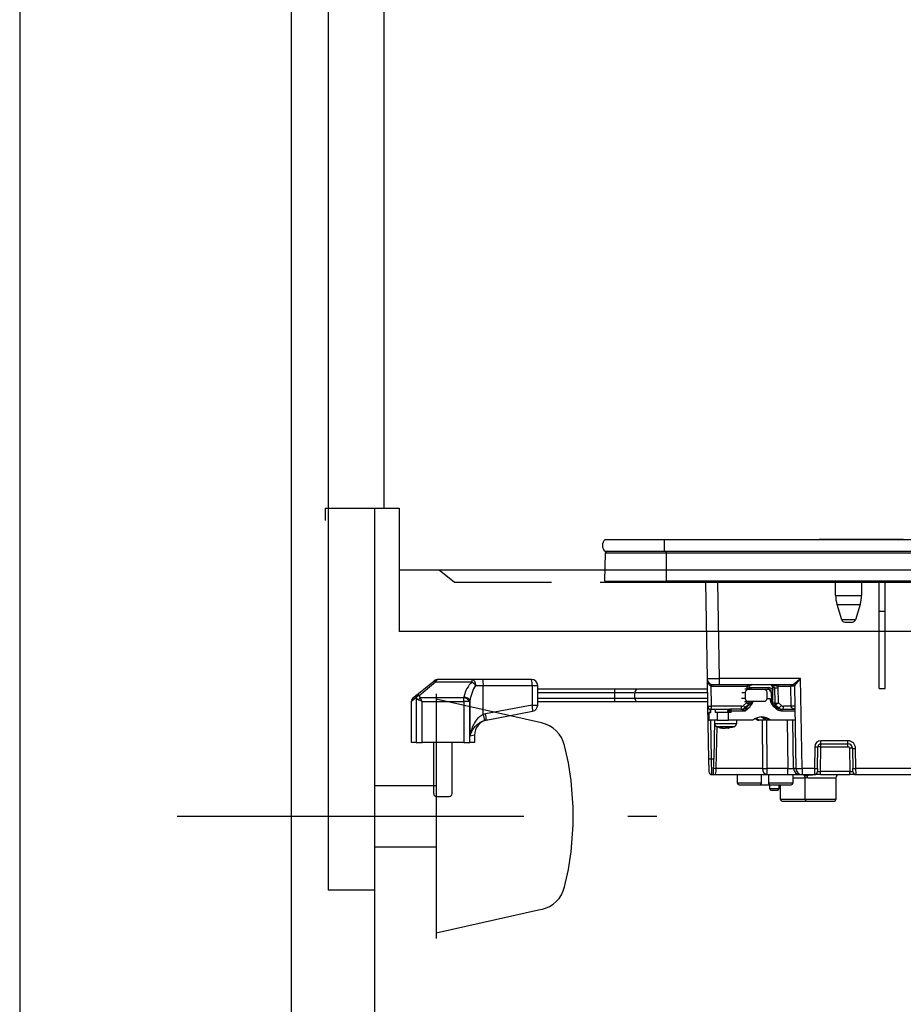
# Model space of a CAD drawing. Units: millimetres. Extents: x 210 to 6060, y -676 to 4222.
# Drawn here: x 210 to 497, y 1486 to 1806 of the extents above; entities that cross this region are included whole.
import ezdxf

# ---------------------------------------------------------------- set-up
doc = ezdxf.new("R2010")
doc.units = ezdxf.units.MM
doc.header["$LTSCALE"] = 3.75
doc.linetypes.add('DASHDOT', pattern=[50.5, 30, -9, 2.5, -9])
doc.linetypes.add('HIDDEN', pattern=[12.6, 8.4, -4.2])
doc.layers.add('1', color=7, linetype='Continuous', lineweight=9)
doc.layers.add('8', color=6, linetype='Continuous', lineweight=9)
doc.layers.add('3', color=216, linetype='Continuous', lineweight=9, true_color=0x800080)
doc.layers.add('6', color=16, linetype='Continuous', lineweight=9, true_color=0x800000)

# ---------------------------------------------------------------- blocks, each defined once
blk = doc.blocks.new('G12')
at = {"layer": '3', "color": 216, "linetype": 'Continuous', "lineweight": 30, "true_color": 0x800080}
for p, q in [((400.04, 1637.3), (419.16, 1637.3)), ((419.16, 1637.3), (419.16, 1633.5)), ((419.16, 1637.3), (732.16, 1637.3)), ((494.77, 1637.31), (469.46, 1637.31)), ((469.46, 1637.3), (469.46, 1637.31)), ((495.13, 1637.31), (494.77, 1637.31)), ((494.77, 1637.31), (494.77, 1637.3)), ((495.13, 1637.31), (495.13, 1637.3)), ((496.75, 1637.31), (495.25, 1637.31)), ((495.25, 1637.3), (495.25, 1637.31)), ((496.75, 1637.31), (496.75, 1637.3)), ((400.04, 1633.5), (419.16, 1633.5)), ((419.16, 1633.5), (732.16, 1633.5)), ((419.91, 1633.01), (419.91, 1633.5)), ((399.97, 1623.8), (400.15, 1633.01)), ((400.15, 1633.01), (419.91, 1633.01)), ((419.91, 1633.01), (731.41, 1633.01)), ((419.91, 1623.8), (419.91, 1633.01)), ((399.97, 1623.8), (419.91, 1623.8)), ((419.91, 1623.8), (419.91, 1623.5)), ((731.41, 1623.8), (419.91, 1623.8)), ((400.31, 1623.5), (419.91, 1623.5)), ((419.91, 1623.5), (731.41, 1623.5)), ((432.59, 1623.5), (433.14, 1592.17)), ((437.14, 1592.17), (436.59, 1623.5)), ((474.86, 1619.19), (474.86, 1623.5)), ((483.26, 1623.5), (483.26, 1619.19)), ((488.96, 1614), (488.96, 1623.5)), ((490.96, 1614), (490.96, 1623.5)), ((474.86, 1619.19), (483.26, 1619.19)), ((475.3, 1616.27), (482.83, 1616.27)), ((476.85, 1611.21), (475.3, 1616.27)), ((482.83, 1616.27), (481.28, 1611.21)), ((481.28, 1611.21), (476.85, 1611.21)), ((488.96, 1589), (488.96, 1614)), ((488.96, 1614), (490.96, 1614)), ((490.96, 1589), (490.96, 1614)), ((477.8, 1610.5), (480.32, 1610.5)), ((356.79, 1591.87), (345.85, 1591.87)), ((360.3, 1591.87), (356.79, 1591.87)), ((356.79, 1591.87), (356.79, 1591.09)), ((376.14, 1591.87), (360.3, 1591.87)), ((433.14, 1592.17), (433.3, 1583.18)), ((437.14, 1590.2), (437.14, 1592.17)), ((463.43, 1592.17), (437.14, 1592.17)), ((463.94, 1562.96), (463.43, 1592.17)), ((344.39, 1591.26), (339.02, 1586.89)), ((339.65, 1586.72), (345.02, 1591.09)), ((344.59, 1591.42), (344.39, 1591.26)), ((345.02, 1591.09), (345.22, 1591.42)), ((345.02, 1591.09), (356.79, 1591.09)), ((357.98, 1589.87), (360.49, 1589.87)), ((360.49, 1589.87), (376.33, 1589.87)), ((360.49, 1580.51), (360.49, 1589.87)), ((376.33, 1589.87), (378.14, 1589.87)), ((376.33, 1589.87), (376.33, 1583.53)), ((378.14, 1583.53), (378.14, 1589.87)), ((403.32, 1588.7), (378.14, 1588.7)), ((420.51, 1588.7), (420.52, 1588.7)), ((434.56, 1583.18), (434.44, 1589.77)), ((435.01, 1589.71), (446.13, 1589.71)), ((435.14, 1590.2), (437.14, 1590.2)), ((437.14, 1590.2), (460.97, 1590.2)), ((446.52, 1588.7), (445.33, 1588.7)), ((446.06, 1589.22), (446.05, 1588.7)), ((446.52, 1588.7), (451.59, 1588.7)), ((446.8, 1589.21), (446.79, 1588.7)), ((453.13, 1589.19), (447.45, 1589.19)), ((451.59, 1588.7), (453, 1588.7)), ((454.41, 1589.22), (454.42, 1588.37)), ((454.41, 1589.22), (455.01, 1589.22)), ((455.01, 1589.22), (455.07, 1584.23)), ((456.17, 1589.71), (460.21, 1589.71)), ((456.29, 1584.27), (456.23, 1589.22)), ((460.21, 1589.71), (460.33, 1583.18)), ((461.47, 1589.71), (461.94, 1562.96)), ((488.96, 1589), (490.96, 1589)), ((337.14, 1584.89), (338.68, 1586.12)), ((339.02, 1586.89), (337.51, 1585.67)), ((338.71, 1585.98), (338.71, 1571.37)), ((354.15, 1585.91), (340.03, 1585.91)), ((340.64, 1584.69), (340.03, 1585.91)), ((354.15, 1584.69), (354.15, 1585.91)), ((378.14, 1587.7), (403.14, 1587.7)), ((403.14, 1585.7), (378.14, 1585.7)), ((403.14, 1585.7), (403.14, 1587.7)), ((409.71, 1585.7), (409.71, 1587.7)), ((445.62, 1585.7), (444.35, 1585.7)), ((444.36, 1587.7), (445.62, 1587.7)), ((445.62, 1585.7), (445.62, 1587.7)), ((453.68, 1585.6), (452.47, 1585.6)), ((452.49, 1587.7), (452.49, 1585.7)), ((453.68, 1585), (453.68, 1585.6)), ((453.78, 1587.72), (453.96, 1587.72)), ((453.96, 1587.72), (454, 1584.8)), ((454.43, 1587.72), (454.42, 1588.37)), ((454.46, 1584.8), (454.43, 1587.72)), ((337.14, 1571.37), (337.14, 1584.89)), ((340.64, 1584.69), (339.42, 1585.3)), ((340.64, 1571.37), (340.64, 1584.69)), ((340.64, 1584.69), (354.15, 1584.69)), ((356.08, 1584.69), (354.15, 1584.69)), ((354.15, 1584.69), (354.15, 1571.37)), ((356.08, 1571.37), (356.08, 1584.69)), ((356.13, 1584.94), (356.13, 1573.55)), ((376.33, 1583.53), (361.21, 1580.68)), ((376.33, 1583.53), (378.14, 1583.53)), ((378.14, 1584.7), (403.32, 1584.7)), ((420.52, 1584.7), (420.51, 1584.7)), ((433.3, 1583.18), (433.6, 1565.98)), ((444.33, 1583.18), (434.56, 1583.18)), ((445.95, 1584.27), (444.95, 1583.41)), ((445.31, 1582.66), (445.35, 1582.67)), ((445.32, 1584.7), (446.52, 1584.7)), ((446.52, 1583.68), (445.35, 1582.67)), ((445.49, 1581.7), (447.11, 1583.13)), ((446, 1582.92), (445.71, 1582.92)), ((445.96, 1584.7), (445.95, 1584.27)), ((447.61, 1584.35), (446, 1582.92)), ((451.59, 1584.7), (446.52, 1584.7)), ((446.7, 1584.7), (446.69, 1584.22)), ((447, 1584.2), (446.69, 1584.2)), ((447.26, 1584.35), (447.61, 1584.35)), ((453.89, 1584.35), (455.51, 1582.92)), ((455.07, 1584.23), (454.45, 1584.23)), ((455.31, 1582.54), (454.64, 1583.13)), ((454.66, 1583.67), (455.24, 1583.67)), ((455.24, 1583.67), (456.41, 1582.66)), ((456.41, 1582.66), (455.83, 1582.66)), ((457.29, 1583.41), (456.29, 1584.27)), ((460.33, 1583.18), (457.9, 1583.18)), ((361.21, 1580.68), (360.49, 1580.51)), ((361.39, 1578.72), (376.51, 1581.56)), ((433.79, 1581.2), (433.69, 1581.2)), ((433.69, 1578.7), (433.69, 1581.2)), ((433.79, 1578.7), (433.79, 1581.2)), ((433.79, 1581.2), (434.33, 1581.2)), ((434.3, 1582.2), (434.23, 1582.2)), ((434.23, 1581.2), (434.23, 1582.2)), ((434.3, 1582.2), (440.76, 1582.2)), ((434.33, 1581.2), (434.33, 1582.2)), ((435.89, 1581.2), (435.89, 1582.2)), ((436.38, 1581.2), (435.89, 1581.2)), ((436.38, 1581.2), (436.38, 1578.7)), ((440.06, 1581.2), (436.38, 1581.2)), ((439.91, 1581.7), (440.31, 1581.7)), ((439.91, 1581.2), (439.91, 1581.7)), ((440.93, 1581.2), (440.06, 1581.2)), ((440.06, 1578.7), (440.06, 1581.2)), ((440.31, 1581.7), (440.31, 1581.2)), ((440.93, 1581.7), (440.31, 1581.7)), ((440.8, 1582.2), (440.76, 1582.2)), ((444.11, 1582.2), (440.8, 1582.2)), ((440.93, 1581.2), (440.93, 1581.7)), ((440.93, 1581.7), (445.49, 1581.7)), ((457.03, 1582.2), (457.38, 1582.2)), ((457.38, 1582.2), (461.6, 1582.2)), ((457.51, 1581.7), (461.61, 1581.7)), ((360.87, 1578.59), (361.39, 1578.72)), ((433.69, 1578.7), (433.79, 1578.7)), ((436.38, 1578.7), (433.79, 1578.7)), ((434.6, 1566), (434.38, 1578.7)), ((435.49, 1578.7), (435.27, 1566)), ((435.64, 1577.49), (435.64, 1578.7)), ((436.11, 1562.96), (436.35, 1576.56)), ((436.38, 1578.7), (440.06, 1578.7)), ((438.14, 1576.08), (437.17, 1576.3)), ((438.33, 1576.07), (438.16, 1576.07)), ((438.57, 1576.07), (439.02, 1576.07)), ((439.02, 1576.07), (439.49, 1576.29)), ((439.27, 1576.07), (439.04, 1576.17)), ((439.71, 1576.07), (439.27, 1576.07)), ((440.43, 1576.29), (439.96, 1576.07)), ((439.96, 1576.07), (440.13, 1576.07)), ((447.98, 1578.7), (440.06, 1578.7)), ((441.12, 1576.27), (440.15, 1576.09)), ((442.64, 1578.7), (442.64, 1577.49)), ((449.63, 1578.7), (450.07, 1578.7)), ((452.05, 1578.7), (450.07, 1578.7)), ((450.96, 1578.7), (451.1, 1562.96)), ((452.46, 1578.7), (452.05, 1578.7)), ((453.33, 1578.7), (452.46, 1578.7)), ((452.68, 1562.96), (452.54, 1578.7)), ((453.77, 1578.7), (453.33, 1578.7)), ((461.66, 1578.7), (453.77, 1578.7)), ((459.08, 1578.7), (459.29, 1562.96)), ((461.22, 1562.96), (461.01, 1578.7)), ((356.13, 1573.55), (357.64, 1573.86)), ((357.64, 1573.86), (357.64, 1571.37)), ((338.71, 1571.37), (337.14, 1571.37)), ((338.71, 1571.37), (340.64, 1571.37)), ((354.15, 1571.37), (340.64, 1571.37)), ((344.39, 1554.87), (344.39, 1571.37)), ((350.39, 1554.87), (350.39, 1571.37)), ((354.15, 1571.37), (356.08, 1571.37)), ((357.64, 1571.37), (356.08, 1571.37)), ((468.09, 1570.02), (467.96, 1562.96)), ((468.96, 1562.96), (469.09, 1570.02)), ((469.95, 1561.98), (470.09, 1570.02)), ((470.09, 1571), (470.09, 1571.98)), ((478.85, 1571.98), (470.09, 1571.98)), ((470.09, 1570.02), (470.09, 1571)), ((470.09, 1571), (478.85, 1571)), ((470.09, 1570.02), (478.85, 1570.02)), ((478.85, 1571), (478.85, 1571.98)), ((478.85, 1570.02), (478.85, 1571)), ((479.35, 1569.53), (479.48, 1561.98)), ((480.35, 1569.53), (480.46, 1562.96)), ((481.46, 1562.96), (481.35, 1569.53)), ((434.6, 1566), (433.6, 1565.98)), ((433.6, 1565.98), (433.67, 1561.98)), ((434.67, 1561), (434.6, 1566)), ((435.27, 1566), (434.6, 1566)), ((435.18, 1561), (435.27, 1566)), ((434.67, 1561), (435.18, 1561)), ((435.68, 1561), (452.68, 1561)), ((451.1, 1562.96), (436.11, 1562.96)), ((443.01, 1558.19), (442.96, 1561)), ((450.8, 1558.19), (450.84, 1561)), ((452.68, 1561), (452.68, 1562.96)), ((459.29, 1562.96), (452.68, 1562.96)), ((452.68, 1561), (459.29, 1561)), ((459.29, 1561), (459.29, 1562.96)), ((459.29, 1561), (463.16, 1561)), ((460.96, 1561), (460.96, 1558.2)), ((460.96, 1560), (465.02, 1560)), ((461.94, 1562.96), (461.22, 1562.96)), ((463.16, 1561), (463.94, 1561)), ((463.94, 1562.96), (463.94, 1561)), ((467.96, 1562.96), (463.94, 1562.96)), ((463.94, 1561), (467.95, 1561)), ((464.53, 1560.86), (464.42, 1561)), ((464.53, 1560.86), (464.43, 1561)), ((464.96, 1552.9), (464.96, 1560.01)), ((464.97, 1560), (465, 1560.01)), ((465.79, 1560), (474.96, 1560)), ((467.96, 1562.96), (467.95, 1561)), ((469.95, 1561), (467.95, 1561)), ((468.96, 1562.96), (468.95, 1561.98)), ((479.48, 1561.98), (469.95, 1561.98)), ((469.95, 1561), (469.95, 1561.98)), ((469.95, 1561), (479.48, 1561)), ((474.96, 1560), (474.96, 1552.9)), ((479.48, 1561), (479.48, 1561.98)), ((481.48, 1561), (479.48, 1561)), ((480.48, 1561.98), (480.46, 1562.96)), ((544.96, 1562.96), (481.46, 1562.96)), ((481.48, 1561), (481.46, 1562.96)), ((481.48, 1561), (544.96, 1561)), ((450.8, 1558.19), (443.01, 1558.19)), ((443.51, 1557.7), (450.28, 1557.7)), ((450.28, 1557.7), (453.59, 1557.7)), ((460.96, 1558.2), (453.08, 1558.2)), ((453.46, 1556.4), (453.46, 1557.7)), ((453.59, 1557.7), (460.46, 1557.7)), ((456.46, 1557.7), (456.46, 1556.4)), ((456.96, 1552.9), (456.96, 1557.7)), ((345.39, 1553.87), (349.39, 1553.87)), ((456.46, 1556.4), (453.46, 1556.4)), ((453.96, 1555.9), (455.96, 1555.9)), ((464.96, 1552.9), (456.96, 1552.9)), ((457.46, 1552.4), (465.46, 1552.4)), ((474.96, 1552.9), (464.96, 1552.9)), ((465.46, 1552.4), (474.46, 1552.4))]:
    blk.add_line(p, q, dxfattribs=at)
for points in [[(356.79, 1591.87), (357.02, 1591.83), (357.25, 1591.72), (357.45, 1591.53), (357.63, 1591.28), (357.78, 1590.98), (357.89, 1590.64), (357.96, 1590.26), (357.98, 1589.87)], [(344.39, 1591.26), (344.44, 1591.29), (344.5, 1591.3), (344.57, 1591.3), (344.65, 1591.29), (344.74, 1591.26), (344.83, 1591.22), (344.92, 1591.16), (345.02, 1591.09)], [(339.02, 1586.89), (339.07, 1586.92), (339.13, 1586.94), (339.2, 1586.94), (339.28, 1586.92), (339.36, 1586.89), (339.46, 1586.85), (339.55, 1586.79), (339.65, 1586.72)], [(445.35, 1582.67), (445.35, 1582.68), (445.36, 1582.72), (445.35, 1582.79), (445.31, 1582.88), (445.25, 1582.99), (445.17, 1583.12), (445.07, 1583.27), (444.95, 1583.41)], [(453.88, 1584.35), (453.81, 1584.42), (453.76, 1584.48)], [(455.51, 1582.92), (455.51, 1582.91), (455.52, 1582.89), (455.51, 1582.86), (455.49, 1582.81), (455.46, 1582.75), (455.42, 1582.69), (455.37, 1582.62), (455.31, 1582.54)], [(448.8, 1579.22), (448.97, 1579.13), (449.63, 1578.7)], [(449.02, 1579.32), (449.41, 1579.13), (450.07, 1578.7)], [(452.05, 1578.7), (451.31, 1579.34), (450.72, 1579.69)], [(451.26, 1579.63), (451.72, 1579.34), (452.46, 1578.7)], [(439.96, 1576.1), (439.85, 1576.08), (439.71, 1576.07)], [(464.67, 1560.72), (464.54, 1560.86), (464.53, 1560.86)], [(465.54, 1560.72), (465.38, 1560.86), (465.25, 1561)]]:
    blk.add_lwpolyline(points, dxfattribs=at)
for centre, radius, start, end in [((401.66, 1635.4), 2.5, 130.5893, 229.4107), ((400.65, 1633), 0.5, 90, 178.8542), ((400.31, 1623.8), 0.3, 180, 270), ((484.86, 1619.19), 10, 180, 196.9908), ((473.26, 1619.19), 10, 343.0092, 0), ((477.8, 1611.5), 1, 196.9908, 270), ((480.32, 1611.5), 1, 270, 343.0092), ((345.85, 1589.87), 2, 90, 129.0939), ((355.01, 1590.37), 5.5, 354.8282, 15.88), ((376.14, 1589.87), 2, 0, 90), ((370.86, 1590.37), 5.5, 354.8282, 15.88), ((435.14, 1592.2), 2, 181, 270), ((344.91, 1590.93), 0.589, 57.6218, 122.3782), ((354.54, 1587.7), 4.06, 32.2098, 56.4185), ((410.7, 1587.7), 1, 89.9795, 179.1654), ((435.06, 1589.76), 0.623, 127.5028, 178.5405), ((435.01, 1592.21), 2.5, 256.8218, 270), ((435.58, 1589.82), 0.581, 139.2953, 191.1942), ((446.51, 1604.17), 14.96, 268.2793, 271.1173), ((446.7, 1589.82), 0.581, 139.2953, 191.1942), ((446.88, 1589.08), 0.581, 319.2953, 11.1942), ((452.56, 1589.08), 0.581, 319.2953, 11.1942), ((455.62, 1613.16), 23.95, 268.5352, 271.4648), ((456.74, 1589.82), 0.581, 139.2953, 191.1942), ((460.78, 1589.82), 0.581, 139.2953, 191.1942), ((460.97, 1589.7), 0.5, 1, 90), ((460.97, 1589.7), 0.5, 1.0127, 89.9959), ((338.14, 1584.89), 1, 129.0939, 172.6863), ((339.61, 1586.18), 0.926, 129.5755, 183.8735), ((339.7, 1585.57), 1.16, 92.7399, 151.8612), ((339.73, 1585.44), 1.16, 92.8516, 151.7848), ((341.1, 1584.22), 2, 122.5572, 147.4428), ((354.03, 1583.59), 2.32, 28.2152, 87.1484), ((354.1, 1583.86), 2.31, 28.0646, 87.3681), ((410.7, 1585.7), 1, 179.1653, 270.0205), ((454.24, 1596.99), 9.28, 268.3001, 271.1502), ((371.07, 1582.05), 5.46, 354.8977, 15.7176), ((376.14, 1583.53), 2, 280.6622, 0), ((434.3, 1583.2), 1, 181, 270), ((433.93, 1598.01), 14.84, 267.5692, 272.4308), ((433.42, 1582.96), 1.16, 319.2953, 11.1942), ((443.19, 1582.96), 1.16, 319.2953, 11.1942), ((444.1, 1585.04), 2.84, 270.1358, 311.7752), ((443.79, 1585.08), 2.89, 296.9954, 311.617), ((446.41, 1596.41), 12.19, 268.2901, 271.3136), ((445.69, 1584.24), 1, 326.1236, 358.7753), ((446.94, 1585.1), 0.999, 311.6892, 336.6173), ((454.27, 1594.07), 9.28, 268.3001, 271.1502), ((456.09, 1584.24), 1.02, 180.8887, 213.8453), ((455.67, 1606.47), 22.25, 268.4661, 271.361), ((455.24, 1583.64), 0.0292, 88.2112, 89.9834), ((457.39, 1585.04), 2.84, 228.2248, 269.8642), ((455.53, 1584.58), 2.11, 294.6807, 326.441), ((456.76, 1582.96), 1.16, 319.2953, 11.1942), ((460.96, 1568.36), 14.84, 87.5692, 92.4308), ((355.19, 1578.45), 5.68, 1.3902, 21.2029), ((355.95, 1579.2), 5.46, 354.8977, 15.7176), ((440.8, 1581.71), 0.492, 91.0102, 180.9758), ((440.35, 1581.82), 0.592, 348.6309, 40.3907), ((450.87, 1575), 4.7, 51.9648, 128.0352), ((450.42, 1574.97), 4.73, 52.0344, 86.414), ((456.93, 1581.82), 0.592, 348.6309, 40.3907), ((362.64, 1573.86), 5, 100.6622, 180.5222), ((436.64, 1577.49), 1, 179.8849, 248.4279), ((438.94, 1582.45), 6.43, 253.3353, 262.9637), ((439.36, 1582.45), 6.43, 253.3353, 262.9637), ((441.64, 1577.49), 1, 290.6993, 0.3226), ((470.09, 1569.98), 2, 90, 179), ((468.59, 1584.34), 14.34, 268.0016, 271.9984), ((470.09, 1570), 1, 90, 179), ((469.59, 1555.69), 14.34, 88.0016, 91.9984), ((478.85, 1569.48), 2.5, 1, 90), ((478.85, 1569.5), 1.5, 1, 90), ((478.85, 1569.52), 0.5, 1, 90), ((479.85, 1555.2), 14.34, 88.0016, 91.9984), ((480.85, 1583.85), 14.34, 268.0016, 271.9984), ((434.67, 1562), 1, 181, 270), ((435.67, 1558.25), 4.74, 84.5782, 95.4218), ((435.68, 1560.5), 0.5, 89.9689, 91.2685), ((452.91, 1562.8), 1.82, 174.936, 262.6718), ((451.89, 1640.16), 77.2, 269.4136, 270.5864), ((463.19, 1562.96), 1.97, 180.001, 269.0128), ((463.94, 1563), 2, 181, 270), ((462.94, 1591.62), 28.67, 268.0016, 271.9984), ((464.69, 1560.01), 1.1, 359.2788, 39.6156), ((467.95, 1562), 1, 270, 359), ((468.46, 1577.29), 14.34, 268.0016, 271.9984), ((475.96, 1560), 1, 90, 180), ((480.96, 1577.29), 14.34, 268.0016, 271.9984), ((481.48, 1562), 1, 181, 270), ((443.51, 1558.2), 0.5, 181, 270), ((460.46, 1558.2), 0.5, 270, 0), ((345.39, 1554.87), 1, 180, 270), ((349.39, 1554.87), 1, 270, 0), ((453.96, 1556.4), 0.5, 180, 270), ((455.96, 1556.4), 0.5, 270, 0), ((457.46, 1552.9), 0.5, 180, 270), ((465.46, 1552.9), 0.5, 180, 270), ((474.46, 1552.9), 0.5, 270, 0)]:
    blk.add_arc(centre, radius, start, end, dxfattribs=at)
for centre, major_axis, ratio, start_param, end_param in [((345.85, 1589.87), (0, -2), 0.5, 3.141593, 3.823909), ((437.14, 1592.2), (-4, -0.03), 0.008724, 0.000076, 1.570568), ((463.43, 1592.2), (-2.46, -2), 0.008545, 0.010497, 1.56384), ((463.43, 1592.2), (-1.96, -2.49), 0.006807, 0.008788, 1.562131), ((360.96, 1583.78), (0, -9.1), 0.769231, -2.503972, -1.835854), ((360.96, 1582.56), (0, -9.1), 0.549451, -2.503972, -1.835854), ((447.99, 1589.18), (-0.13, -2), 0.965633, -1.77226, -1.523491), ((447.44, 1587.69), (-0.1, -1.5), 0.965633, -3.076834, -2.609827), ((452.81, 1587.7), (0.1, -0.995), 0.96527, 1.491816, 3.045159), ((453, 1587.7), (-0.1, -0.995), 0.96527, 1.684684, 3.238027), ((453.13, 1587.69), (-0.1, -1.5), 0.965633, 2.103884, 3.206351), ((453.45, 1589.2), (-0.067, -0.998), 0.965633, 1.653008, 3.206351), ((454.04, 1589.2), (-0.132, -0.992), 0.964769, 1.715553, 3.268896), ((454.3, 1589.18), (-0.13, -2), 0.965633, 1.653008, 1.901778), ((460.47, 1589.7), (-1, -0.01), 0.011368, -3.141493, -1.309295), ((463.47, 1589.7), (-2, 0.01), 0.00436, -0.017054, 0.000095), ((380.39, 1600.63), (0, -54.93), 0.787437, -7.586528, -7.584049), ((340.64, 1586.33), (-2, 0), 0.65, 0.269933, 0.915101), ((380.39, 1601.24), (0, -54.93), 0.769231, -7.586528, -7.584049), ((340.64, 1586.94), (0, -1.3), 0.769231, -1.300864, -0.655696), ((314.39, 1600.21), (0, -53.63), 0.769231, 1.300864, 1.305739), ((314.39, 1598.99), (0, -53.63), 0.806527, 1.300864, 1.305739), ((444.08, 1584.2), (-0.07, -2), 0.965852, 0.032523, 0.727261), ((444.34, 1584.18), (-0.067, -0.998), 0.965633, 0.064759, 0.759497), ((445.36, 1581.7), (-0.64, -1.22), 0.083205, 1.614397, 3.185193), ((445.69, 1584.29), (-0.989, 0.467), 0.088741, -1.895955, -1.793298), ((447.56, 1584.7), (-0.575, -0.496), 0.112145, 0.129428, 0.92627), ((446.98, 1583.13), (-0.63, -1.22), 0.083806, 1.614469, 3.185266), ((455.45, 1584.82), (-0.07, -1.5), 0.965795, -1.510029, -1.022756), ((456.03, 1584.29), (-0.993, -0.461), 0.116538, -4.605853, -4.503196), ((457.65, 1584.2), (-0.07, -2), 0.965852, -0.662215, 0.032523), ((457.91, 1584.18), (-0.067, -0.998), 0.965633, -0.629979, 0.064759), ((462.59, 1583.2), (-2.26, 0), 0.442709, 0.017453, 1.119845), ((445.36, 1581.7), (-1.26, 0.5), 0.035387, -1.659889, -0.089092), ((435.72, 1563), (-0.05, -2), 0.197457, 0.004483, 1.557826), ((456.96, 1503.71), (0, -229.16), 0.017455, -1.823477, -1.810877), ((459.29, 1563), (-2, 0.03), 0.017438, 1.571497, 2.880261), ((469.95, 1562), (-1, -0.02), 0.017429, -0.000609, 1.569883), ((479.48, 1562), (-1, 0.02), 0.017429, 1.57171, 3.142201)]:
    blk.add_ellipse(centre, major_axis=major_axis, ratio=ratio, start_param=start_param, end_param=end_param, dxfattribs=at)
for points, knots in [([(433.14, 1592.17), (433.14, 1592.16), (433.15, 1591.9), (433.21, 1591.38), (433.45, 1590.71), (433.78, 1590.22), (434.11, 1589.92), (434.33, 1589.82), (434.44, 1589.77)], [0, 0, 0, 0, 0.003281, 0.286135, 0.568738, 0.761539, 0.884763, 1, 1, 1, 1]), ([(403.14, 1587.7), (403.15, 1587.81), (403.15, 1588.03), (403.18, 1588.33), (403.22, 1588.56), (403.27, 1588.68), (403.3, 1588.7), (403.32, 1588.7), (403.32, 1588.7)], [0, 0, 0, 0, 0.210759, 0.42147, 0.633559, 0.848608, 0.99308, 1, 1, 1, 1]), ([(410.43, 1588.7), (409.3, 1588.7), (407.04, 1588.7), (404.56, 1588.7), (403.32, 1588.7)], [0, 0, 0, 0, 0.496126, 1, 1, 1, 1]), ([(433.2, 1588.7), (431.99, 1588.7), (428.52, 1588.7), (423.93, 1588.7), (419.85, 1588.7), (417.07, 1588.7), (414.66, 1588.7), (412.71, 1588.7), (411.38, 1588.7), (410.71, 1588.7), (410.77, 1588.7), (410.79, 1588.7)], [0, 0, 0, 0, 0.111538, 0.319689, 0.42384, 0.527977, 0.633456, 0.738913, 0.846244, 0.953555, 1, 1, 1, 1]), ([(445.62, 1587.7), (445.63, 1587.81), (445.64, 1588.02), (445.79, 1588.32), (446, 1588.54), (446.26, 1588.68), (446.44, 1588.69), (446.52, 1588.7)], [0, 0, 0, 0, 0.201748, 0.403344, 0.60921, 0.824649, 1, 1, 1, 1]), ([(446.13, 1589.71), (446.25, 1589.73), (446.52, 1589.77), (446.9, 1589.89), (447.19, 1590.07), (447.5, 1590.18), (447.66, 1590.2), (447.74, 1590.2), (447.74, 1590.2)], [0, 0, 0, 0, 0.180229, 0.373915, 0.705218, 0.846388, 0.997088, 1, 1, 1, 1]), ([(447.75, 1590.2), (447.69, 1590.2), (447.5, 1590.19), (447.22, 1590.06), (446.96, 1589.79), (446.82, 1589.49), (446.81, 1589.29), (446.8, 1589.21)], [0, 0, 0, 0, 0.131433, 0.394583, 0.619902, 0.856875, 1, 1, 1, 1]), ([(451.59, 1588.7), (451.69, 1588.69), (451.9, 1588.66), (452.18, 1588.48), (452.38, 1588.21), (452.48, 1587.93), (452.48, 1587.76), (452.49, 1587.7)], [0, 0, 0, 0, 0.22719, 0.454547, 0.676806, 0.889453, 1, 1, 1, 1]), ([(454.05, 1590.2), (454.05, 1590.2), (454.16, 1590.2), (454.38, 1590.18), (454.81, 1590.07), (455.25, 1589.89), (455.76, 1589.77), (456.03, 1589.73), (456.17, 1589.71)], [0, 0, 0, 0, 0.002912, 0.153612, 0.294782, 0.626085, 0.819771, 1, 1, 1, 1]), ([(403.14, 1587.7), (403.14, 1587.7), (404.32, 1587.7), (406.5, 1587.7), (408.51, 1587.7), (409.44, 1587.7)], [0, 0, 0, 0, 0.000009, 0.536131, 1, 1, 1, 1]), ([(409.44, 1585.7), (408.52, 1585.7), (406.51, 1585.7), (404.33, 1585.7), (403.14, 1585.7)], [0, 0, 0, 0, 0.459901, 1, 1, 1, 1]), ([(403.32, 1584.7), (403.32, 1584.7), (403.3, 1584.7), (403.27, 1584.72), (403.22, 1584.84), (403.18, 1585.07), (403.15, 1585.37), (403.15, 1585.59), (403.14, 1585.7)], [0, 0, 0, 0, 0.00692, 0.151392, 0.366441, 0.57853, 0.789241, 1, 1, 1, 1]), ([(409.79, 1587.7), (409.77, 1587.7), (409.71, 1587.7), (410.38, 1587.7), (411.73, 1587.7), (413.69, 1587.7), (416.11, 1587.7), (418.91, 1587.7), (423, 1587.7), (427.93, 1587.7), (431.7, 1587.7), (433.22, 1587.7)], [0, 0, 0, 0, 0.045316, 0.149626, 0.254587, 0.357018, 0.459823, 0.560827, 0.661981, 0.863494, 1, 1, 1, 1]), ([(433.25, 1585.7), (433.23, 1585.7), (431.75, 1585.7), (427.85, 1585.7), (423.01, 1585.7), (418.91, 1585.7), (416.11, 1585.7), (413.7, 1585.7), (411.73, 1585.7), (410.39, 1585.7), (409.71, 1585.7), (409.77, 1585.7), (409.79, 1585.7)], [0, 0, 0, 0, 0.002511, 0.136567, 0.338066, 0.439145, 0.54021, 0.642831, 0.745432, 0.850069, 0.954688, 1, 1, 1, 1]), ([(446.52, 1584.7), (446.41, 1584.71), (446.2, 1584.74), (445.92, 1584.92), (445.72, 1585.19), (445.63, 1585.47), (445.62, 1585.64), (445.62, 1585.7)], [0, 0, 0, 0, 0.2286842, 0.4575509, 0.6807375, 0.8931193, 1, 1, 1, 1]), ([(452.49, 1585.7), (452.48, 1585.59), (452.46, 1585.37), (452.32, 1585.08), (452.1, 1584.86), (451.85, 1584.72), (451.67, 1584.71), (451.59, 1584.7)], [0, 0, 0, 0, 0.203102, 0.406068, 0.612861, 0.82822, 1, 1, 1, 1]), ([(403.32, 1584.7), (404.56, 1584.7), (407.03, 1584.7), (409.3, 1584.7), (410.43, 1584.7)], [0, 0, 0, 0, 0.500131, 1, 1, 1, 1]), ([(410.79, 1584.7), (410.77, 1584.7), (410.71, 1584.7), (411.38, 1584.7), (412.71, 1584.7), (414.66, 1584.7), (417.07, 1584.7), (419.85, 1584.7), (423.93, 1584.7), (428.56, 1584.7), (432.04, 1584.7), (433.27, 1584.7)], [0, 0, 0, 0, 0.046304, 0.152968, 0.260298, 0.365256, 0.470596, 0.574348, 0.678254, 0.885775, 1, 1, 1, 1]), ([(446.05, 1584.22), (446.13, 1584.17), (446.28, 1584.06), (446.44, 1583.88), (446.53, 1583.75), (446.54, 1583.69), (446.52, 1583.68), (446.52, 1583.68)], [0, 0, 0, 0, 0.237739, 0.473353, 0.731763, 0.989845, 1, 1, 1, 1]), ([(447.11, 1583.13), (447.11, 1583.14), (447.3, 1583.39), (447.63, 1583.83), (447.98, 1584.36), (448.02, 1584.65), (448.02, 1584.7)], [0, 0, 0, 0, 0.004333, 0.515859, 0.9216, 1, 1, 1, 1]), ([(447.55, 1584.7), (447.52, 1584.64), (447.44, 1584.5), (447.33, 1584.4), (447.26, 1584.35)], [0, 0, 0, 0, 0.42967, 1, 1, 1, 1]), ([(453.68, 1585), (453.7, 1584.82), (453.74, 1584.46), (454.02, 1583.99), (454.25, 1583.65), (454.47, 1583.36), (454.57, 1583.22), (454.64, 1583.13)], [0, 0, 0, 0, 0.249639, 0.498888, 0.749436, 0.842499, 1, 1, 1, 1]), ([(454.64, 1583.13), (454.49, 1583.43), (454.27, 1583.82), (454.01, 1584.22), (453.93, 1584.32), (453.9, 1584.35), (453.89, 1584.35), (453.88, 1584.35)], [0, 0, 0, 0, 0.63615, 0.862425, 0.937481, 0.969675, 1, 1, 1, 1]), ([(454.45, 1584.23), (454.45, 1584.25), (454.46, 1584.43), (454.46, 1584.63), (454.46, 1584.8)], [0, 0, 0, 0, 0.1302418, 1, 1, 1, 1]), ([(454.45, 1584.23), (454.45, 1584.12), (454.45, 1583.97), (454.48, 1583.85), (454.49, 1583.82)], [0, 0, 0, 0, 0.724862, 1, 1, 1, 1]), ([(455.24, 1583.67), (455.26, 1583.67), (455.32, 1583.68), (455.46, 1583.75), (455.68, 1583.88), (455.93, 1584.06), (456.11, 1584.17), (456.19, 1584.22)], [0, 0, 0, 0, 0.124401, 0.352695, 0.58128, 0.7897, 1, 1, 1, 1]), ([(360.49, 1580.51), (359.99, 1580.22), (358.79, 1579.54), (357.35, 1577.53), (356.51, 1575.44), (356.2, 1573.97), (356.13, 1573.55), (356.13, 1573.55)], [0, 0, 0, 0, 0.187786, 0.442994, 0.840511, 0.998202, 1, 1, 1, 1]), ([(440.4, 1582.2), (440.35, 1582.19), (440.24, 1582.18), (440.09, 1582.1), (439.97, 1581.97), (439.91, 1581.83), (439.91, 1581.74), (439.91, 1581.7)], [0, 0, 0, 0, 0.215044, 0.430034, 0.646224, 0.861908, 1, 1, 1, 1]), ([(356.13, 1573.55), (356.13, 1573.55), (356.24, 1573.86), (356.66, 1574.92), (357.59, 1576.44), (358.87, 1577.59), (359.9, 1578.23), (360.43, 1578.42), (360.87, 1578.59)], [0, 0, 0, 0, 0.0017526, 0.16136, 0.5608963, 0.8141117, 0.8407954, 1, 1, 1, 1]), ([(442.61, 1577.49), (442.6, 1577.49), (442.58, 1577.49), (442.09, 1577.49), (441.27, 1577.49), (440.2, 1577.49), (439.01, 1577.49), (437.84, 1577.49), (436.81, 1577.49), (436.15, 1577.49), (435.73, 1577.49), (435.68, 1577.49), (435.66, 1577.49)], [0, 0, 0, 0, 0.082258, 0.189608, 0.296958, 0.404308, 0.511658, 0.619008, 0.726358, 0.833708, 0.900896, 1, 1, 1, 1]), ([(436.28, 1576.56), (436.3, 1576.56), (436.34, 1576.56), (436.68, 1576.56), (437.23, 1576.56), (438.07, 1576.56), (439.04, 1576.56), (440.01, 1576.56), (440.89, 1576.56), (441.57, 1576.56), (441.97, 1576.56), (441.99, 1576.56), (441.99, 1576.56)], [0, 0, 0, 0, 0.099077, 0.166266, 0.273615, 0.380965, 0.488314, 0.595664, 0.703013, 0.810363, 0.917713, 1, 1, 1, 1]), ([(437.17, 1576.3), (437.01, 1576.32), (436.7, 1576.38), (436.43, 1576.52), (436.29, 1576.59)], [0, 0, 0, 0, 0.513874, 1, 1, 1, 1]), ([(437.52, 1576.29), (437.44, 1576.28), (437.3, 1576.26), (437.17, 1576.28), (437.1, 1576.29)], [0, 0, 0, 0, 0.501776, 1, 1, 1, 1]), ([(439.71, 1576.07), (439.71, 1576.15), (439.7, 1576.26), (439.69, 1576.36), (439.69, 1576.38)], [0, 0, 0, 0, 0.850332, 1, 1, 1, 1]), ([(441.98, 1576.58), (441.74, 1576.47), (441.46, 1576.33), (441.16, 1576.28), (441.12, 1576.27)], [0, 0, 0, 0, 0.869594, 1, 1, 1, 1]), ([(435.18, 1561), (435.23, 1561), (435.3, 1561), (435.5, 1561), (435.6, 1561), (435.65, 1561), (435.67, 1561), (435.67, 1561), (435.67, 1561), (435.66, 1561), (435.65, 1561), (435.64, 1561)], [0, 0, 0, 0, 0.52731, 0.739401, 0.86055, 0.943768, 0.958462, 0.962806, 0.963205, 0.966059, 1, 1, 1, 1]), ([(464.67, 1560.72), (464.73, 1560.7), (464.83, 1560.68), (465.32, 1560.71), (465.54, 1560.72)], [0, 0, 0, 0, 0.564097, 1, 1, 1, 1]), ([(464.96, 1560), (464.95, 1560.12), (464.92, 1560.36), (464.8, 1560.6), (464.69, 1560.68), (464.68, 1560.69)], [0, 0, 0, 0, 0.453838, 0.954546, 1, 1, 1, 1]), ([(465, 1560.01), (465.01, 1560.03), (465.03, 1560.07), (465.5, 1560.03), (465.79, 1560)], [0, 0, 0, 0, 0.3894713, 1, 1, 1, 1]), ([(465.54, 1560.72), (465.84, 1560.78), (466.43, 1560.89), (467.2, 1560.96), (467.58, 1561)], [0, 0, 0, 0, 0.504454, 1, 1, 1, 1]), ([(450.28, 1557.7), (450.34, 1557.71), (450.46, 1557.72), (450.62, 1557.81), (450.74, 1557.94), (450.79, 1558.08), (450.8, 1558.16), (450.8, 1558.19)], [0, 0, 0, 0, 0.226558, 0.453323, 0.674523, 0.888401, 1, 1, 1, 1]), ([(453.08, 1558.2), (453.08, 1558.14), (453.09, 1558.04), (453.18, 1557.89), (453.3, 1557.78), (453.45, 1557.71), (453.55, 1557.7), (453.59, 1557.7)], [0, 0, 0, 0, 0.206164, 0.412267, 0.620274, 0.833663, 1, 1, 1, 1])]:
    blk.add_open_spline(points, degree=3, knots=knots, dxfattribs=at)
for points in [[(455.31, 1582.54), (455.64, 1582.3), (456.3, 1581.82), (457.1, 1581.74), (457.51, 1581.7)], [(440.43, 1576.29), (440.27, 1576.28), (439.96, 1576.26), (439.64, 1576.28), (439.49, 1576.29)]]:
    blk.add_open_spline(points, degree=3, dxfattribs=at)

msp = doc.modelspace()

# ---------------------------------------------------------------- linework, layer by layer
at = {"layer": '1', "color": 7, "linetype": 'Continuous', "lineweight": 30}
for p, q in [((210, 4222.5), (210, 67.5)), ((298.164, 2762.5), (298.164, 777.5)), ((310.164, 2677.5), (310.164, 1523.5)), ((328.164, 2677.5), (328.164, 1647.5)), ((325.164, 1647.5), (325.164, 942.5)), ((325.164, 1523.5), (310.164, 1523.5))]:
    msp.add_line(p, q, dxfattribs=at)
at = {"layer": '6', "color": 16, "linetype": 'Continuous', "lineweight": 30, "true_color": 0x800000}
for p, q in [((309.164, 1647.5), (309.164, 1643.5)), ((309.164, 1647.5), (333.164, 1647.5)), ((333.164, 1647.5), (333.164, 1607.5)), ((333.164, 1627.5), (794.164, 1627.5)), ((346.164, 1627.5), (351.164, 1623.5)), ((794.164, 1607.5), (333.164, 1607.5))]:
    msp.add_line(p, q, dxfattribs=at)
at = {"layer": '6', "color": 16, "linetype": 'HIDDEN', "lineweight": 30, "true_color": 0x800000}
msp.add_line((351.164, 1623.5), (774.164, 1623.5), dxfattribs=at)
at = {"layer": '8', "color": 6, "linetype": 'Continuous', "lineweight": 30}
for p, q in [((345.164, 1587.25), (345.164, 1507.75)), ((379.358, 1577.806), (345.164, 1585.5)), ((325.164, 1557.5), (345.164, 1557.5)), ((325.164, 1537.5), (345.164, 1537.5)), ((379.358, 1517.194), (345.164, 1509.5))]:
    msp.add_line(p, q, dxfattribs=at)
at = {"layer": '8', "color": 6, "linetype": 'DASHDOT', "lineweight": 30}
msp.add_line((261.164, 1547.5), (432.164, 1547.5), dxfattribs=at)
at = {"layer": '8', "color": 6, "linetype": 'Continuous', "lineweight": 30}
for centre, radius, start, end in [((377.163, 1568.05), 10, 13.87514, 77.31962), ((293.969, 1547.5), 95.694, 346.12486, 13.87514), ((377.163, 1526.95), 10, 282.68038, 346.12486)]:
    msp.add_arc(centre, radius, start, end, dxfattribs=at)

# ---------------------------------------------------------------- block references
msp.add_blockref('G12', (0, 0))

doc.saveas('drawing.dxf')
